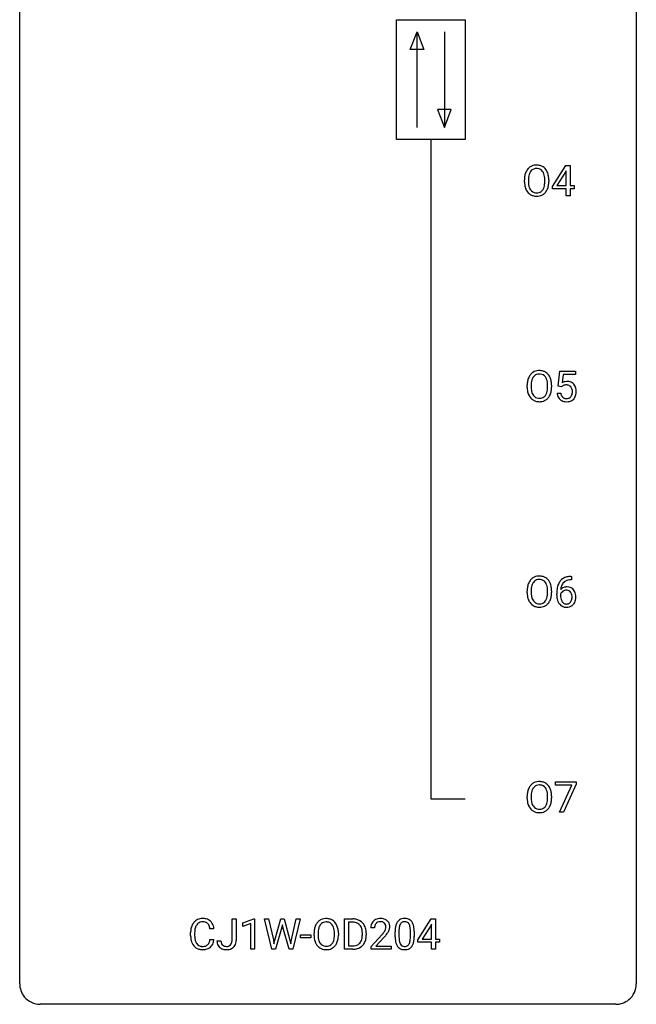
# Model space of a CAD drawing. Extents: x 2.8 to 26.6, y -2.8 to 76.6.
# Drawn here: x 2.8 to 26.6, y -2.8 to 35.3 of the extents above; entities that cross this region are included whole.
import ezdxf

# ---------------------------------------------------------------- set-up
doc = ezdxf.new("R2010")
doc.units = 0
doc.layers.add('DEFAULT_255_1_234', color=255, linetype='CONTINUOUS')
doc.layers.add('DEFAULT_255_2_778', color=255, linetype='CONTINUOUS')

msp = doc.modelspace()

# ---------------------------------------------------------------- linework, layer by layer
at = {"layer": 'DEFAULT_255_1_234'}
for p, q in [((23.349, 28.812), (23.873, 29.622)), ((23.864, 29.387), (23.518, 28.846)), ((23.882, 29.419), (23.864, 29.387)), ((23.873, 29.622), (24.031, 29.622)), ((23.882, 28.846), (23.882, 29.419)), ((24.031, 29.622), (24.031, 28.846)), ((22.271, 28.989), (22.271, 29.074)), ((22.424, 29.086), (22.424, 29)), ((23.058, 28.989), (23.058, 29.075)), ((23.211, 29.074), (23.211, 29)), ((23.349, 28.724), (23.349, 28.812)), ((23.882, 28.724), (23.349, 28.724)), ((23.518, 28.846), (23.882, 28.846)), ((23.882, 28.453), (23.882, 28.724)), ((24.031, 28.846), (24.193, 28.846)), ((24.193, 28.724), (24.031, 28.724)), ((24.031, 28.724), (24.031, 28.453)), ((24.193, 28.846), (24.193, 28.724)), ((24.031, 28.453), (23.882, 28.453)), ((23.578, 21.102), (23.637, 21.685)), ((23.637, 21.685), (24.237, 21.685)), ((24.237, 21.685), (24.237, 21.547)), ((23.764, 21.547), (23.728, 21.229)), ((24.237, 21.547), (23.764, 21.547)), ((22.376, 21.052), (22.376, 21.136)), ((22.53, 21.148), (22.53, 21.062)), ((23.164, 21.051), (23.164, 21.138)), ((23.317, 21.136), (23.317, 21.062)), ((23.697, 21.071), (23.578, 21.102)), ((23.736, 21.103), (23.697, 21.071)), ((23.536, 20.823), (23.677, 20.823)), ((24.066, 13.748), (24.093, 13.748)), ((24.093, 13.748), (24.093, 13.622)), ((24.093, 13.622), (24.066, 13.622)), ((22.376, 13.114), (22.376, 13.199)), ((22.53, 13.211), (22.53, 13.125)), ((23.164, 13.114), (23.164, 13.2)), ((23.317, 13.199), (23.317, 13.125)), ((23.519, 13.023), (23.519, 13.08)), ((23.668, 13.061), (23.668, 13.006)), ((23.474, 5.688), (23.474, 5.81)), ((23.474, 5.81), (24.265, 5.81)), ((24.265, 5.726), (23.78, 4.64)), ((24.265, 5.81), (24.265, 5.726)), ((24.107, 5.688), (23.474, 5.688)), ((23.625, 4.64), (24.107, 5.688)), ((22.376, 5.177), (22.376, 5.261)), ((22.53, 5.273), (22.53, 5.187)), ((23.164, 5.176), (23.164, 5.263)), ((23.317, 5.261), (23.317, 5.187)), ((23.78, 4.64), (23.625, 4.64)), ((10.981, -0.312), (10.981, 0.518)), ((10.981, 0.518), (11.136, 0.518)), ((11.136, 0.518), (11.136, -0.31)), ((11.399, 0.364), (11.825, 0.524)), ((11.825, 0.524), (11.848, 0.524)), ((11.848, 0.524), (11.848, -0.651)), ((12.518, -0.651), (12.235, 0.518)), ((12.235, 0.518), (12.389, 0.518)), ((12.389, 0.518), (12.574, -0.283)), ((12.63, -0.298), (12.861, 0.518)), ((12.861, 0.518), (12.991, 0.518)), ((12.991, 0.518), (13.217, -0.298)), ((13.274, -0.282), (13.455, 0.518)), ((13.61, 0.518), (13.327, -0.651)), ((13.455, 0.518), (13.61, 0.518)), ((15.318, -0.651), (15.318, 0.518)), ((15.318, 0.518), (15.648, 0.518)), ((15.652, 0.391), (15.472, 0.391)), ((15.472, 0.391), (15.472, -0.525)), ((18.151, -0.292), (18.674, 0.518)), ((18.674, 0.518), (18.833, 0.518)), ((18.833, 0.518), (18.833, -0.259)), ((10.28, 0.142), (10.125, 0.142)), ((11.399, 0.229), (11.399, 0.364)), ((11.699, 0.339), (11.399, 0.229)), ((11.699, -0.651), (11.699, 0.339)), ((12.908, 0.201), (12.659, -0.651)), ((12.927, 0.29), (12.908, 0.201)), ((12.945, 0.201), (12.927, 0.29)), ((13.186, -0.651), (12.945, 0.201)), ((16.484, 0.174), (16.335, 0.174)), ((17.277, -0.173), (17.277, 0.026)), ((17.425, 0.062), (17.425, -0.176)), ((17.866, -0.193), (17.866, 0.051)), ((18.015, 0.04), (18.015, -0.153)), ((18.665, 0.283), (18.319, -0.259)), ((18.683, 0.315), (18.665, 0.283)), ((18.683, -0.259), (18.683, 0.315)), ((9.38, -0.121), (9.38, -0.009)), ((9.535, -0.013), (9.535, -0.126)), ((10.125, -0.28), (10.28, -0.28)), ((10.398, -0.328), (10.552, -0.328)), ((12.574, -0.283), (12.597, -0.437)), ((12.597, -0.437), (12.63, -0.298)), ((13.217, -0.298), (13.249, -0.439)), ((13.249, -0.439), (13.274, -0.282)), ((13.627, -0.215), (13.627, -0.094)), ((13.627, -0.094), (14.019, -0.094)), ((14.019, -0.215), (13.627, -0.215)), ((14.019, -0.094), (14.019, -0.215)), ((14.146, -0.115), (14.146, -0.03)), ((14.299, -0.018), (14.299, -0.104)), ((14.933, -0.116), (14.933, -0.029)), ((15.087, -0.03), (15.087, -0.104)), ((16.011, -0.099), (16.011, -0.03)), ((16.164, -0.027), (16.164, -0.102)), ((16.358, -0.544), (16.763, -0.095)), ((16.85, -0.19), (16.537, -0.53)), ((18.151, -0.38), (18.151, -0.292)), ((18.683, -0.38), (18.151, -0.38)), ((18.319, -0.259), (18.683, -0.259)), ((18.683, -0.651), (18.683, -0.38)), ((18.833, -0.259), (18.995, -0.259)), ((18.995, -0.38), (18.833, -0.38)), ((18.833, -0.38), (18.833, -0.651)), ((18.995, -0.259), (18.995, -0.38)), ((11.848, -0.651), (11.699, -0.651)), ((12.659, -0.651), (12.518, -0.651)), ((13.327, -0.651), (13.186, -0.651)), ((15.642, -0.651), (15.318, -0.651)), ((15.472, -0.525), (15.634, -0.525)), ((16.358, -0.651), (16.358, -0.544)), ((17.124, -0.651), (16.358, -0.651)), ((16.537, -0.53), (17.124, -0.53)), ((17.124, -0.53), (17.124, -0.651)), ((18.833, -0.651), (18.683, -0.651))]:
    msp.add_line(p, q, dxfattribs=at)
for centre, radius, start, end in [((22.906, 29.113), 0.633, 155.8315, 169.509), ((22.778, 29.172), 0.491, 139.6258, 156.038), ((22.719, 29.22), 0.416, 122.6416, 139.3431), ((22.821, 29.165), 0.386, 143.5289, 163.2981), ((22.73, 29.201), 0.437, 93.0224, 122.4558), ((22.728, 29.236), 0.269, 110.8228, 143.9179), ((22.737, 29.198), 0.308, 89.3038, 109.9046), ((22.74, 29.105), 0.534, 89.9753, 93.6342), ((22.744, 29.145), 0.494, 73.7464, 90.4233), ((22.741, 29.132), 0.374, 84.3852, 90.0758), ((22.757, 29.236), 0.269, 36.1437, 85.6627), ((22.762, 29.213), 0.424, 57.6628, 73.4518), ((22.689, 29.183), 0.355, 20.3231, 36.4993), ((22.761, 29.215), 0.422, 29.144, 57.4147), ((22.526, 29.123), 0.529, 7.8928, 20.2962), ((22.667, 29.156), 0.532, 24.0983, 29.7324), ((22.564, 29.114), 0.644, 8.6655, 23.8241), ((23.097, 29.078), 0.826, 169.5254, 180.2765), ((23.099, 28.995), 0.829, 180.3724, 188.9252), ((23.252, 29.077), 0.828, 174.0509, 179.4177), ((23.202, 28.996), 0.778, 179.693, 188.7907), ((23.012, 29.105), 0.586, 163.0419, 174.314), ((22.226, 29.08), 0.832, 359.7056, 8.036), ((22.19, 28.996), 0.868, 353.403, 359.4848), ((22.347, 28.996), 0.864, 350.4877, 0.2625), ((22.341, 29.077), 0.871, 359.7807, 8.8219), ((22.9, 28.961), 0.626, 188.7215, 204.8241), ((22.82, 28.927), 0.54, 205.1184, 209.647), ((22.733, 28.873), 0.437, 209.0633, 237.3493), ((22.935, 28.953), 0.508, 188.6331, 202.563), ((22.81, 28.903), 0.373, 202.8081, 216.1194), ((22.729, 28.838), 0.269, 215.0756, 264.638), ((22.742, 28.921), 0.353, 263.8464, 270.0834), ((22.746, 28.895), 0.327, 269.3649, 287.5152), ((22.764, 28.83), 0.26, 288.063, 323.8113), ((22.676, 28.895), 0.369, 323.6548, 342.659), ((22.771, 28.847), 0.407, 302.4806, 319.6144), ((22.473, 28.961), 0.582, 342.4092, 353.6451), ((22.711, 28.896), 0.484, 319.8877, 336.1328), ((22.576, 28.956), 0.632, 336.0278, 350.5787), ((22.724, 28.861), 0.423, 237.5352, 252.1858), ((22.738, 28.915), 0.478, 252.522, 270.4416), ((22.743, 28.984), 0.547, 269.9171, 276.3398), ((22.76, 28.87), 0.432, 275.8196, 302.1885), ((22.835, 21.264), 0.437, 93.0224, 122.4558), ((22.846, 21.167), 0.534, 89.9753, 93.6342), ((22.85, 21.207), 0.494, 73.7464, 90.4233), ((22.868, 21.275), 0.424, 57.6628, 73.4518), ((23.012, 21.175), 0.633, 155.8315, 169.509), ((22.884, 21.235), 0.491, 139.6258, 156.038), ((22.825, 21.282), 0.416, 122.6416, 139.3431), ((23.117, 21.168), 0.586, 163.0419, 174.314), ((22.927, 21.228), 0.386, 143.5289, 163.2981), ((22.833, 21.299), 0.269, 110.8228, 143.9179), ((22.843, 21.261), 0.308, 89.3038, 109.9046), ((22.847, 21.195), 0.374, 84.3852, 90.0758), ((22.863, 21.299), 0.269, 36.1437, 85.6627), ((22.795, 21.246), 0.355, 20.3231, 36.4993), ((22.867, 21.277), 0.422, 29.144, 57.4147), ((22.632, 21.186), 0.529, 7.8928, 20.2962), ((22.773, 21.219), 0.532, 24.0983, 29.7324), ((22.67, 21.176), 0.644, 8.6655, 23.8241), ((23.203, 21.14), 0.826, 169.5254, 180.2765), ((23.205, 21.057), 0.829, 180.3724, 188.9252), ((23.005, 21.024), 0.626, 188.7215, 204.8241), ((23.358, 21.14), 0.828, 174.0509, 179.4177), ((23.307, 21.058), 0.778, 179.693, 188.7907), ((23.041, 21.016), 0.508, 188.6331, 202.563), ((22.579, 21.024), 0.582, 342.4092, 353.6451), ((22.332, 21.142), 0.832, 359.7056, 8.036), ((22.296, 21.059), 0.868, 353.403, 359.4848), ((22.453, 21.058), 0.864, 350.4877, 0.2625), ((22.446, 21.14), 0.871, 359.7807, 8.8219), ((23.914, 20.911), 0.368, 93.7182, 120.2539), ((23.843, 20.963), 0.176, 114.1951, 127.3641), ((23.866, 20.909), 0.235, 98.9831, 113.8909), ((23.887, 20.786), 0.36, 89.6805, 99.1614), ((23.889, 20.853), 0.293, 84.6958, 90.0676), ((23.923, 20.83), 0.449, 89.966, 94.2496), ((23.902, 20.934), 0.211, 41.785, 85.9893), ((23.927, 20.889), 0.39, 73.8043, 90.5586), ((23.951, 20.975), 0.302, 41.3071, 73.543), ((23.878, 20.915), 0.241, 12.649, 41.6081), ((23.773, 20.889), 0.35, 359.5577, 12.9535), ((23.909, 20.939), 0.356, 13.5076, 41.2174), ((23.745, 20.896), 0.526, 1.1331, 13.8829), ((22.926, 20.99), 0.54, 205.1184, 209.647), ((22.839, 20.935), 0.437, 209.0633, 237.3493), ((22.916, 20.965), 0.373, 202.8081, 216.1194), ((22.83, 20.924), 0.423, 237.5352, 252.1858), ((22.835, 20.9), 0.269, 215.0756, 264.638), ((22.847, 20.983), 0.353, 263.8464, 270.0834), ((22.852, 20.957), 0.327, 269.3649, 287.5152), ((22.865, 20.932), 0.432, 275.8196, 302.1885), ((22.869, 20.893), 0.26, 288.063, 323.8113), ((22.782, 20.958), 0.369, 323.6548, 342.659), ((22.877, 20.91), 0.407, 302.4806, 319.6144), ((22.817, 20.958), 0.484, 319.8877, 336.1328), ((22.682, 21.019), 0.632, 336.0278, 350.5787), ((23.984, 20.862), 0.449, 184.9247, 194.4976), ((23.86, 20.825), 0.32, 193.7537, 228.5271), ((23.867, 20.837), 0.334, 228.9024, 256.3314), ((24.003, 20.865), 0.329, 187.3601, 198.6733), ((23.898, 20.829), 0.218, 198.4452, 217.7945), ((23.869, 20.808), 0.182, 218.2887, 228.5612), ((23.878, 20.821), 0.198, 228.9655, 258.1235), ((23.899, 20.909), 0.288, 257.7258, 270.4014), ((23.903, 20.865), 0.244, 269.4204, 286.4209), ((23.918, 20.811), 0.188, 286.7251, 320.6004), ((23.942, 20.823), 0.319, 281.8396, 316.5458), ((23.88, 20.842), 0.237, 320.6713, 344.5442), ((23.764, 20.876), 0.358, 344.2412, 356.7357), ((23.639, 20.886), 0.483, 356.3549, 0.05), ((23.936, 20.826), 0.326, 316.8171, 323.1493), ((23.906, 20.844), 0.36, 323.673, 348.1673), ((23.731, 20.884), 0.54, 347.8572, 0.4293), ((23.604, 20.888), 0.667, 359.9919, 1.5443), ((22.844, 20.978), 0.478, 252.522, 270.4416), ((22.849, 21.046), 0.547, 269.9171, 276.3398), ((23.897, 20.957), 0.458, 256.2427, 270.4486), ((23.904, 20.978), 0.479, 269.577, 282.4215), ((22.825, 13.345), 0.416, 122.6416, 139.3431), ((22.835, 13.326), 0.437, 93.0224, 122.4558), ((22.846, 13.23), 0.534, 89.9753, 93.6342), ((22.85, 13.27), 0.494, 73.7464, 90.4233), ((22.868, 13.338), 0.424, 57.6628, 73.4518), ((22.867, 13.34), 0.422, 29.144, 57.4147), ((24.006, 13.289), 0.451, 102.8716, 140.8565), ((24.071, 13.045), 0.703, 90.3778, 103.5869), ((23.203, 13.203), 0.826, 169.5254, 180.2765), ((23.012, 13.238), 0.633, 155.8315, 169.509), ((22.884, 13.297), 0.491, 139.6258, 156.038), ((23.117, 13.23), 0.586, 163.0419, 174.314), ((22.927, 13.29), 0.386, 143.5289, 163.2981), ((22.833, 13.361), 0.269, 110.8228, 143.9179), ((22.843, 13.323), 0.308, 89.3038, 109.9046), ((22.847, 13.257), 0.374, 84.3852, 90.0758), ((22.863, 13.361), 0.269, 36.1437, 85.6627), ((22.795, 13.308), 0.355, 20.3231, 36.4993), ((22.632, 13.248), 0.529, 7.8928, 20.2962), ((22.332, 13.205), 0.832, 359.7056, 8.036), ((22.773, 13.281), 0.532, 24.0983, 29.7324), ((22.67, 13.239), 0.644, 8.6655, 23.8241), ((22.446, 13.202), 0.871, 359.7807, 8.8219), ((24.292, 13.155), 0.768, 157.9803, 171.6247), ((24.07, 13.243), 0.53, 141.4298, 157.8541), ((23.899, 13.04), 0.303, 95.8331, 138.9955), ((24.214, 13.198), 0.545, 161.285, 174.2077), ((24.048, 13.256), 0.369, 134.5303, 161.6211), ((24.032, 13.267), 0.35, 104.2855, 133.8629), ((23.922, 12.912), 0.433, 89.8754, 97.0544), ((23.926, 12.996), 0.349, 71.6408, 90.624), ((24.071, 13.122), 0.5, 90.6001, 104.5147), ((23.941, 13.051), 0.292, 39.6368, 71.019), ((23.205, 13.12), 0.829, 180.3724, 188.9252), ((23.005, 13.086), 0.626, 188.7215, 204.8241), ((23.358, 13.202), 0.828, 174.0509, 179.4177), ((23.307, 13.121), 0.778, 179.693, 188.7907), ((23.041, 13.078), 0.508, 188.6331, 202.563), ((22.579, 13.086), 0.582, 342.4092, 353.6451), ((22.296, 13.121), 0.868, 353.403, 359.4848), ((22.682, 13.081), 0.632, 336.0278, 350.5787), ((22.453, 13.121), 0.864, 350.4877, 0.2625), ((24.731, 13.087), 1.213, 171.4525, 180.3159), ((24.173, 13.019), 0.655, 179.6345, 191.7836), ((23.884, 12.983), 0.23, 145.2975, 160.266), ((24.191, 13.003), 0.523, 179.6514, 190.2856), ((24.354, 13.178), 0.687, 173.7811, 174.9255), ((23.902, 12.969), 0.252, 124.9745, 144.8959), ((23.897, 12.984), 0.237, 89.8751, 126.2072), ((23.898, 12.986), 0.235, 85.0141, 90.0513), ((23.905, 13.036), 0.184, 36.8251, 85.7416), ((23.863, 12.998), 0.241, 32.3035, 38.0827), ((23.832, 12.982), 0.276, 11.0482, 31.8146), ((23.73, 12.947), 0.38, 346.2582, 358.7742), ((23.704, 12.955), 0.407, 359.6214, 11.2839), ((23.628, 12.952), 0.482, 358.3755, 0.0098), ((23.878, 12.996), 0.376, 10.6587, 39.9044), ((23.719, 12.955), 0.539, 347.2487, 0.4369), ((23.723, 12.962), 0.535, 359.6826, 11.1326), ((22.926, 13.052), 0.54, 205.1184, 209.647), ((22.839, 12.998), 0.437, 209.0633, 237.3493), ((22.916, 13.028), 0.373, 202.8081, 216.1194), ((22.83, 12.986), 0.423, 237.5352, 252.1858), ((22.835, 12.963), 0.269, 215.0756, 264.638), ((22.844, 13.04), 0.478, 252.522, 270.4416), ((22.847, 13.046), 0.353, 263.8464, 270.0834), ((22.852, 13.02), 0.327, 269.3649, 287.5152), ((22.849, 13.109), 0.547, 269.9171, 276.3398), ((22.865, 12.995), 0.432, 275.8196, 302.1885), ((22.869, 12.955), 0.26, 288.063, 323.8113), ((22.782, 13.02), 0.369, 323.6548, 342.659), ((22.877, 12.972), 0.407, 302.4806, 319.6144), ((22.817, 13.021), 0.484, 319.8877, 336.1328), ((23.979, 12.975), 0.456, 191.4116, 218.6078), ((23.891, 12.902), 0.341, 218.1665, 245.8781), ((24.022, 12.971), 0.351, 190.0945, 207.5098), ((23.965, 12.944), 0.288, 207.9583, 216.3251), ((23.931, 12.916), 0.245, 215.7661, 232.5457), ((23.891, 12.916), 0.354, 246.914, 270.7437), ((23.893, 12.867), 0.183, 232.8005, 270.6606), ((23.898, 12.904), 0.219, 269.3554, 288.4744), ((23.896, 13.018), 0.457, 269.8874, 276.7918), ((23.918, 12.888), 0.325, 275.6342, 317.8248), ((23.907, 12.869), 0.183, 289.1833, 322.9684), ((23.846, 12.917), 0.261, 322.6008, 346.5182), ((23.886, 12.915), 0.367, 318.141, 347.6119), ((22.825, 5.407), 0.416, 122.6416, 139.3431), ((22.835, 5.389), 0.437, 93.0224, 122.4558), ((22.846, 5.292), 0.534, 89.9753, 93.6342), ((22.85, 5.332), 0.494, 73.7464, 90.4233), ((22.868, 5.4), 0.424, 57.6628, 73.4518), ((22.867, 5.402), 0.422, 29.144, 57.4147), ((23.203, 5.265), 0.826, 169.5254, 180.2765), ((23.012, 5.3), 0.633, 155.8315, 169.509), ((22.884, 5.36), 0.491, 139.6258, 156.038), ((23.358, 5.265), 0.828, 174.0509, 179.4177), ((23.117, 5.293), 0.586, 163.0419, 174.314), ((22.927, 5.353), 0.386, 143.5289, 163.2981), ((22.833, 5.424), 0.269, 110.8228, 143.9179), ((22.843, 5.386), 0.308, 89.3038, 109.9046), ((22.847, 5.32), 0.374, 84.3852, 90.0758), ((22.863, 5.424), 0.269, 36.1437, 85.6627), ((22.795, 5.371), 0.355, 20.3231, 36.4993), ((22.632, 5.311), 0.529, 7.8928, 20.2962), ((22.332, 5.267), 0.832, 359.7056, 8.036), ((22.773, 5.344), 0.532, 24.0983, 29.7324), ((22.67, 5.301), 0.644, 8.6655, 23.8241), ((22.446, 5.265), 0.871, 359.7807, 8.8219), ((23.205, 5.182), 0.829, 180.3724, 188.9252), ((23.005, 5.149), 0.626, 188.7215, 204.8241), ((23.307, 5.183), 0.778, 179.693, 188.7907), ((23.041, 5.141), 0.508, 188.6331, 202.563), ((22.916, 5.09), 0.373, 202.8081, 216.1194), ((22.782, 5.083), 0.369, 323.6548, 342.659), ((22.579, 5.149), 0.582, 342.4092, 353.6451), ((22.296, 5.184), 0.868, 353.403, 359.4848), ((22.682, 5.144), 0.632, 336.0278, 350.5787), ((22.453, 5.183), 0.864, 350.4877, 0.2625), ((22.926, 5.115), 0.54, 205.1184, 209.647), ((22.839, 5.06), 0.437, 209.0633, 237.3493), ((22.83, 5.049), 0.423, 237.5352, 252.1858), ((22.835, 5.025), 0.269, 215.0756, 264.638), ((22.844, 5.103), 0.478, 252.522, 270.4416), ((22.847, 5.108), 0.353, 263.8464, 270.0834), ((22.852, 5.082), 0.327, 269.3649, 287.5152), ((22.849, 5.171), 0.547, 269.9171, 276.3398), ((22.865, 5.057), 0.432, 275.8196, 302.1885), ((22.869, 5.018), 0.26, 288.063, 323.8113), ((22.877, 5.035), 0.407, 302.4806, 319.6144), ((22.817, 5.083), 0.484, 319.8877, 336.1328), ((9.86, 0.084), 0.464, 136.7831, 155.2473), ((9.821, 0.117), 0.413, 121.7633, 136.4281), ((9.834, 0.092), 0.441, 95.646, 121.5491), ((9.833, 0.138), 0.267, 109.2998, 143.3038), ((9.847, 0.087), 0.32, 89.3452, 108.5745), ((9.85, -0.019), 0.553, 89.9242, 96.1378), ((9.855, -0.007), 0.541, 76.6779, 90.4563), ((9.851, -0.031), 0.438, 87.3815, 90.0241), ((9.858, 0.075), 0.332, 74.7009, 87.8124), ((9.889, 0.182), 0.221, 47.4372, 75.0698), ((9.894, 0.152), 0.378, 47.4858, 76.9287), ((9.88, 0.142), 0.395, 16.5424, 46.8933), ((14.654, 0.068), 0.491, 139.6258, 156.038), ((14.595, 0.115), 0.416, 122.6416, 139.3431), ((14.605, 0.097), 0.437, 93.0224, 122.4558), ((14.603, 0.132), 0.269, 110.8228, 143.9179), ((14.612, 0.094), 0.308, 89.3038, 109.9046), ((14.616, 0.001), 0.534, 89.9753, 93.6342), ((14.62, 0.04), 0.494, 73.7464, 90.4233), ((14.616, 0.028), 0.374, 84.3852, 90.0758), ((14.633, 0.132), 0.269, 36.1437, 85.6627), ((14.637, 0.108), 0.424, 57.6628, 73.4518), ((14.636, 0.111), 0.422, 29.144, 57.4147), ((15.652, -0.068), 0.587, 75.4101, 90.3804), ((15.65, -0.065), 0.457, 79.2152, 89.7446), ((15.683, 0.079), 0.308, 40.384, 80.1431), ((15.675, 0.027), 0.488, 60.1456, 75.1888), ((15.691, 0.055), 0.456, 26.5254, 60.1451), ((16.662, 0.2), 0.324, 133.4541, 162.947), ((16.68, 0.181), 0.35, 100.7869, 133.4384), ((16.691, 0.203), 0.207, 102.1739, 129.2062), ((16.715, 0.026), 0.508, 89.6605, 101.3704), ((16.715, 0.099), 0.313, 89.5461, 102.5419), ((16.721, 0.032), 0.502, 78.2171, 90.413), ((16.718, 0.153), 0.259, 82.1602, 90.1506), ((16.732, 0.227), 0.184, 43.4415, 83.1661), ((16.757, 0.194), 0.336, 55.9268, 78.4889), ((16.777, 0.228), 0.297, 47.9292, 55.4054), ((16.787, 0.238), 0.283, 4.3348, 48.0561), ((17.729, 0.166), 0.437, 148.7922, 164.5684), ((17.633, 0.219), 0.328, 144.5884, 148.1176), ((17.599, 0.243), 0.286, 101.6441, 144.5142), ((17.625, 0.241), 0.168, 105.7981, 149.7388), ((17.642, 0.074), 0.46, 89.5284, 102.582), ((17.643, 0.175), 0.237, 89.3807, 105.6763), ((17.65, 0.07), 0.464, 77.0438, 90.5081), ((17.646, 0.149), 0.263, 81.106, 90.2185), ((17.664, 0.237), 0.173, 30.7408, 82.4657), ((17.69, 0.234), 0.295, 48.2779, 77.4995), ((17.697, 0.247), 0.281, 36.3142, 47.6306), ((17.61, 0.188), 0.386, 18.2932, 35.6769), ((10.157, -0.005), 0.777, 169.5837, 180.2758), ((9.973, 0.029), 0.59, 155.0366, 169.6003), ((10.367, -0.011), 0.832, 174.342, 180.143), ((10.105, 0.018), 0.568, 162.9374, 174.6209), ((9.909, 0.08), 0.363, 143.0753, 163.1917), ((9.884, 0.183), 0.224, 27.8167, 46.4008), ((9.774, 0.124), 0.349, 15.7653, 27.9411), ((9.575, 0.066), 0.556, 7.8892, 15.9239), ((9.719, 0.089), 0.564, 5.4072, 17.0365), ((14.972, -0.026), 0.826, 169.5254, 180.2765), ((14.782, 0.009), 0.633, 155.8315, 169.509), ((15.127, -0.027), 0.828, 174.0509, 179.4177), ((14.887, 0.001), 0.586, 163.0419, 174.314), ((14.696, 0.061), 0.386, 143.5289, 163.2981), ((14.564, 0.079), 0.355, 20.3231, 36.4993), ((14.401, 0.019), 0.529, 7.8928, 20.2962), ((14.101, -0.025), 0.832, 359.7056, 8.036), ((14.543, 0.052), 0.532, 24.0983, 29.7324), ((14.439, 0.009), 0.644, 8.6655, 23.8241), ((14.216, -0.027), 0.871, 359.7807, 8.8219), ((15.657, 0.06), 0.341, 26.5777, 40.1532), ((15.564, 0.016), 0.443, 9.6572, 26.1933), ((15.328, -0.026), 0.683, 359.6455, 9.8608), ((15.579, -0.004), 0.583, 7.403, 26.8321), ((15.419, -0.029), 0.744, 0.1605, 7.7176), ((16.742, 0.178), 0.407, 163.2879, 180.5582), ((16.796, 0.178), 0.312, 165.9093, 178.8684), ((16.882, 0.174), 0.398, 178.4382, 180.0084), ((16.695, 0.205), 0.208, 136.1757, 166.3675), ((16.683, 0.215), 0.192, 129.7279, 135.7542), ((15.942, 0.668), 1.119, 320.7373, 323.9737), ((16.334, 0.384), 0.635, 323.8962, 328.6421), ((16.724, 0.219), 0.195, 16.1715, 43.5284), ((16.539, 0.258), 0.395, 328.8299, 331.7899), ((16.639, 0.206), 0.282, 331.4255, 352.9365), ((16.673, 0.205), 0.248, 359.4866, 15.934), ((16.652, 0.203), 0.269, 353.2249, 0.0169), ((16.449, 0.332), 0.641, 326.9135, 338.3505), ((16.72, 0.227), 0.35, 337.8914, 358.9968), ((16.677, 0.221), 0.393, 359.9252, 5.5968), ((18.472, 0.031), 1.195, 173.7676, 180.2316), ((18.02, 0.082), 0.74, 164.3059, 173.9002), ((18.573, 0.052), 1.148, 177.8632, 179.5044), ((18.27, 0.066), 0.844, 172.0259, 178.0703), ((17.94, 0.114), 0.511, 163.3763, 172.1411), ((17.731, 0.177), 0.292, 149.4209, 163.6286), ((17.612, 0.203), 0.236, 24.2871, 31.3936), ((17.495, 0.153), 0.363, 12.0806, 23.8174), ((17.219, 0.092), 0.646, 4.8362, 12.2905), ((16.798, 0.054), 1.068, 359.809, 4.9408), ((17.356, 0.101), 0.654, 8.0247, 18.5605), ((16.94, 0.04), 1.075, 1.1274, 8.1718), ((16.616, 0.027), 1.399, 0.5424, 1.3863), ((10.342, -0.121), 0.962, 179.9919, 181.5394), ((10.135, -0.132), 0.755, 181.1219, 193.8756), ((9.898, -0.194), 0.51, 193.548, 219.5757), ((10.274, -0.13), 0.739, 179.6818, 189.1505), ((10.024, -0.172), 0.486, 188.9911, 203.5773), ((9.916, -0.217), 0.369, 203.9077, 215.1312), ((9.78, -0.262), 0.342, 331.6589, 343.2879), ((9.573, -0.199), 0.558, 343.1446, 351.0106), ((9.419, -0.17), 0.715, 350.7157, 351.1602), ((9.732, -0.221), 0.551, 340.1774, 353.7814), ((10.833, -0.331), 0.435, 179.6087, 191.9935), ((10.846, -0.331), 0.294, 179.5654, 192.0704), ((10.68, -0.315), 0.3, 345.073, 358.3251), ((10.593, -0.31), 0.388, 357.8768, 359.584), ((10.687, -0.314), 0.449, 346.3129, 0.4899), ((14.975, -0.109), 0.829, 180.3724, 188.9252), ((14.775, -0.143), 0.626, 188.7215, 204.8241), ((15.077, -0.109), 0.778, 179.693, 188.7907), ((14.811, -0.151), 0.508, 188.6331, 202.563), ((14.685, -0.202), 0.373, 202.8081, 216.1194), ((14.552, -0.209), 0.369, 323.6548, 342.659), ((14.349, -0.143), 0.582, 342.4092, 353.6451), ((14.066, -0.108), 0.868, 353.403, 359.4848), ((14.452, -0.148), 0.632, 336.0278, 350.5787), ((14.222, -0.108), 0.864, 350.4877, 0.2625), ((15.64, -0.176), 0.361, 318.7416, 343.6874), ((15.46, -0.12), 0.55, 343.3325, 355.8549), ((15.25, -0.1), 0.761, 355.4989, 0.0792), ((15.601, -0.139), 0.559, 333.0707, 348.7182), ((15.436, -0.106), 0.728, 348.7289, 0.3012), ((15.414, 1.098), 1.801, 318.5132, 320.7828), ((15.667, 0.903), 1.611, 317.2587, 319.9046), ((16.05, 0.587), 1.115, 319.6473, 327.0958), ((18.629, -0.155), 1.353, 180.7449, 181.151), ((18.349, -0.165), 1.072, 180.8976, 188.0056), ((17.953, -0.223), 0.673, 187.8816, 198.2347), ((18.466, -0.179), 1.04, 179.7996, 185.246), ((18.062, -0.218), 0.634, 185.1412, 193.008), ((17.797, -0.28), 0.363, 192.7898, 205.2508), ((17.35, -0.245), 0.512, 343.0499, 351.9393), ((17.004, -0.194), 0.862, 351.8069, 357.7959), ((16.68, -0.178), 1.186, 357.5872, 359.2678), ((17.254, -0.209), 0.758, 344.4935, 353.9765), ((16.79, -0.157), 1.225, 353.8442, 0.2288), ((9.815, -0.264), 0.401, 219.3627, 250.0612), ((9.824, -0.288), 0.252, 213.9072, 263.8849), ((9.832, -0.201), 0.467, 250.7885, 270.6489), ((9.836, -0.21), 0.332, 263.1759, 270.1031), ((9.84, -0.085), 0.456, 269.672, 279.0609), ((9.837, 0.059), 0.727, 270.0021, 270.3582), ((9.842, -0.086), 0.581, 269.9359, 282.8096), ((9.866, -0.246), 0.293, 278.875, 293.6347), ((9.886, -0.268), 0.394, 282.4333, 310.7514), ((9.898, -0.321), 0.211, 293.8553, 310.0519), ((9.899, -0.328), 0.206, 311.0647, 332.0108), ((9.889, -0.279), 0.384, 311.4559, 340.4422), ((10.692, -0.365), 0.291, 191.3396, 227.2281), ((10.696, -0.359), 0.298, 227.496, 239.1188), ((10.725, -0.304), 0.36, 239.6256, 259.2387), ((10.749, -0.352), 0.195, 191.7656, 215.6462), ((10.731, -0.363), 0.174, 216.1938, 224.3931), ((10.732, -0.361), 0.176, 224.8614, 254.3627), ((10.762, -0.119), 0.548, 258.999, 270.3956), ((10.759, -0.271), 0.27, 253.9472, 267.395), ((10.766, -0.179), 0.363, 266.9456, 270.0338), ((10.769, -0.295), 0.246, 269.4595, 286.1823), ((10.769, -0.174), 0.493, 269.6424, 281.6796), ((10.783, -0.347), 0.193, 286.4416, 315.8044), ((10.803, -0.324), 0.34, 281.1588, 312.9131), ((10.777, -0.342), 0.2, 316.0213, 345.4794), ((10.823, -0.349), 0.308, 313.3793, 346.6225), ((14.695, -0.177), 0.54, 205.1184, 209.647), ((14.608, -0.231), 0.437, 209.0633, 237.3493), ((14.599, -0.243), 0.423, 237.5352, 252.1858), ((14.604, -0.267), 0.269, 215.0756, 264.638), ((14.614, -0.189), 0.478, 252.522, 270.4416), ((14.617, -0.184), 0.353, 263.8464, 270.0834), ((14.621, -0.209), 0.327, 269.3649, 287.5152), ((14.618, -0.12), 0.547, 269.9171, 276.3398), ((14.635, -0.235), 0.432, 275.8196, 302.1885), ((14.639, -0.274), 0.26, 288.063, 323.8113), ((14.646, -0.257), 0.407, 302.4806, 319.6144), ((14.586, -0.209), 0.484, 319.8877, 336.1328), ((15.638, -0.065), 0.46, 269.497, 284.0205), ((15.636, 0.028), 0.679, 270.4444, 278.4511), ((15.662, -0.123), 0.527, 278.1072, 299.034), ((15.674, -0.201), 0.319, 283.77, 318.1555), ((15.698, -0.191), 0.449, 299.2532, 333.4571), ((17.705, -0.306), 0.41, 197.9694, 215.2624), ((17.603, -0.375), 0.287, 215.8618, 257.2789), ((17.693, -0.327), 0.248, 205.8005, 211.2538), ((17.64, -0.362), 0.185, 210.379, 238.4008), ((17.643, -0.22), 0.447, 256.6229, 270.5104), ((17.638, -0.357), 0.188, 239.6521, 265.9794), ((17.647, -0.29), 0.256, 265.1315, 270.0603), ((17.65, -0.323), 0.224, 269.3315, 287.2178), ((17.65, -0.208), 0.459, 269.5977, 281.6734), ((17.663, -0.373), 0.171, 287.7958, 329.0809), ((17.69, -0.375), 0.288, 280.5801, 324.9173), ((17.568, -0.313), 0.284, 328.6635, 343.3325), ((17.653, -0.349), 0.334, 324.9352, 328.616), ((17.553, -0.294), 0.447, 329.2804, 344.7473)]:
    msp.add_arc(centre, radius, start, end, dxfattribs=at)
at = {"layer": 'DEFAULT_255_2_778'}
for p, q in [((2.779, -1.984), (2.779, 75.803)), ((26.591, 75.803), (26.591, -1.984)), ((17.331, 35.256), (19.977, 35.256)), ((17.331, 30.626), (17.331, 35.256)), ((19.977, 35.256), (19.977, 30.626)), ((17.86, 34.098), (18.125, 34.793)), ((18.125, 31.088), (18.125, 34.793)), ((18.125, 34.793), (18.389, 34.098)), ((19.183, 34.793), (19.183, 31.088)), ((18.389, 34.098), (17.86, 34.098)), ((18.918, 31.783), (19.183, 31.089)), ((19.447, 31.783), (18.918, 31.783)), ((19.183, 31.089), (19.447, 31.783)), ((19.977, 30.626), (17.331, 30.626)), ((18.654, 30.625), (18.654, 5.159)), ((18.654, 5.159), (19.977, 5.159)), ((25.797, -2.778), (3.572, -2.778))]:
    msp.add_line(p, q, dxfattribs=at)
for centre, start, end in [((3.57, -1.986), 179.8524, 219.1642), ((25.8, -1.986), 309.4762, 0.1483), ((3.57, -1.987), 219.1282, 270.1454), ((25.799, -1.987), 269.8517, 309.5112)]:
    msp.add_arc(centre, 0.791, start, end, dxfattribs=at)

doc.saveas('drawing.dxf')
